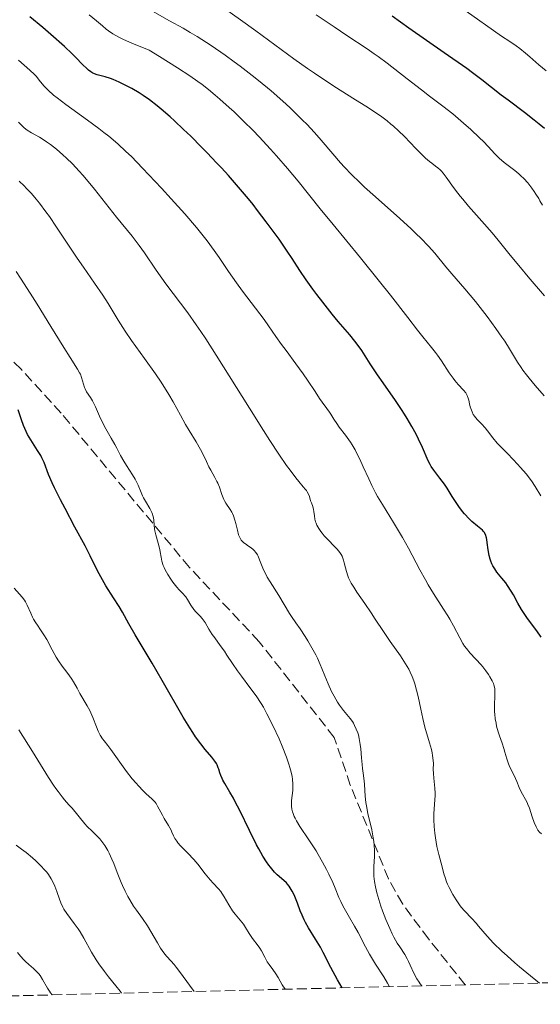
# Model space of a CAD drawing. Units: metres. Extents: x 664939 to 668396, y 4751233 to 4753629.
# Drawn here: x 665799 to 665887, y 4751251 to 4751418 of the extents above; entities that cross this region are included whole.
import ezdxf

# ---------------------------------------------------------------- set-up
doc = ezdxf.new("R2010")
doc.units = ezdxf.units.M
doc.header["$MEASUREMENT"] = 0
doc.linetypes.add('DGN Style 3', pattern=[2.435891, 1.739922, -0.695969])
for name, color, linetype, lineweight in [('Curva de nivel directora', 30, 'Continuous', 30), ('Curva de nivel intermedia', 30, 'Continuous', 0), ('Senda', 7, 'DGN Style 3', 0), ('Zona arbolada', 92, 'DGN Style 3', 0)]:
    doc.layers.add(name, color=color, linetype=linetype, lineweight=lineweight)

msp = doc.modelspace()

# ---------------------------------------------------------------- linework, layer by layer
at = {"layer": 'Curva de nivel directora', "color": 30, "linetype": 'Continuous', "lineweight": 30, "flags": 128}
for points, elevation in [([(665877.65, 4751331.34), (665877.37, 4751331.6), (665876.79, 4751332.06), (665875.87, 4751332.83), (665875.38, 4751333.29), (665874.62, 4751334.1), (665874.28, 4751334.5), (665873.63, 4751335.35), (665873.18, 4751336.02), (665872.54, 4751337.05), (665871.69, 4751338.44), (665871.23, 4751339.14), (665870.45, 4751340.18), (665869.42, 4751341.51), (665868.98, 4751342.15), (665868.79, 4751342.46), (665868.47, 4751343.09), (665867.48, 4751345.37), (665866.82, 4751346.78), (665866.42, 4751347.58), (665865.72, 4751348.88), (665864.9, 4751350.28), (665864.45, 4751351.01), (665863.96, 4751351.76), (665862.93, 4751353.27), (665860.83, 4751356.26), (665859.87, 4751357.64), (665858.65, 4751359.51), (665857.22, 4751361.73), (665856.46, 4751362.8), (665856.06, 4751363.33), (665855.19, 4751364.41), (665853.25, 4751366.69), (665852.21, 4751367.93), (665850.63, 4751369.91), (665849.6, 4751371.25), (665848.95, 4751372.12), (665847.8, 4751373.72), (665846.76, 4751375.28), (665845.43, 4751377.34), (665844.61, 4751378.58), (665843.23, 4751380.58), (665842.42, 4751381.71), (665841.08, 4751383.53), (665839.61, 4751385.45), (665838.84, 4751386.43), (665838.04, 4751387.41), (665836.38, 4751389.38), (665834.66, 4751391.35), (665833.48, 4751392.65), (665832.68, 4751393.52), (665831.05, 4751395.22), (665830.13, 4751396.17), (665828.29, 4751398), (665827.08, 4751399.16), (665825.54, 4751400.6), (665824.81, 4751401.27), (665823.28, 4751402.6), (665822.59, 4751403.17), (665821.34, 4751404.14), (665820.24, 4751404.91), (665819.57, 4751405.34), (665818.32, 4751406.07), (665817, 4751406.77), (665816.17, 4751407.17), (665815.16, 4751407.6), (665814.7, 4751407.77), (665813.82, 4751408.04), (665812.89, 4751408.27), (665812.49, 4751408.37), (665812, 4751408.54), (665811.76, 4751408.65), (665811.38, 4751408.88), (665810.98, 4751409.2), (665810.76, 4751409.4), (665809.95, 4751410.21), (665808.92, 4751411.27), (665808.24, 4751411.95), (665806.94, 4751413.18), (665804.65, 4751415.22), (665803.3, 4751416.38), (665801.09, 4751418.23)], 1175), ([(665888.17, 4751399.3), (665887.27, 4751400.04), (665886.4, 4751400.74), (665884.77, 4751402), (665881.98, 4751404.09), (665880.83, 4751404.96), (665877.57, 4751407.55), (665875.98, 4751408.74), (665874.98, 4751409.46), (665871.19, 4751412.13), (665865.22, 4751416.3), (665862.36, 4751418.34)], 1150), ([(665853.92, 4751253.93), (665853.15, 4751255.29), (665852, 4751257.39), (665850.7, 4751259.9), (665850.23, 4751260.8), (665849.39, 4751262.19), (665848.21, 4751264.09), (665847.7, 4751265), (665847.48, 4751265.42), (665847.12, 4751266.22), (665846.83, 4751266.95), (665846.37, 4751268.25), (665846.03, 4751269.12), (665845.8, 4751269.65), (665845.47, 4751270.28), (665845.31, 4751270.57), (665844.93, 4751271.15), (665844.66, 4751271.49), (665844.47, 4751271.7), (665844.06, 4751272.1), (665842.94, 4751273.07), (665842.48, 4751273.53), (665842.24, 4751273.8), (665841.78, 4751274.36), (665841.53, 4751274.68), (665841.14, 4751275.24), (665840.51, 4751276.23), (665839.81, 4751277.44), (665839.43, 4751278.14), (665838.22, 4751280.55), (665836.58, 4751283.92), (665835.84, 4751285.39), (665835.51, 4751286.01), (665834.93, 4751287.05), (665834.04, 4751288.51), (665833.72, 4751289.07), (665833.59, 4751289.34), (665833.38, 4751289.85), (665833.21, 4751290.33), (665833.03, 4751290.91), (665832.94, 4751291.18), (665832.75, 4751291.67), (665832.63, 4751291.91), (665832.39, 4751292.29), (665831.87, 4751292.96), (665830.74, 4751294.26), (665829.99, 4751295.2), (665829.11, 4751296.4), (665828.63, 4751297.12), (665828.12, 4751297.93), (665827.03, 4751299.75), (665823.49, 4751305.95), (665821.76, 4751308.87), (665819.73, 4751312.25), (665818.88, 4751313.68), (665817.85, 4751315.49), (665816.73, 4751317.51), (665816.17, 4751318.46), (665815.24, 4751319.93), (665813.95, 4751321.95), (665813.36, 4751322.94), (665813.08, 4751323.44), (665812.55, 4751324.47), (665811.29, 4751327), (665810.42, 4751328.69), (665808.7, 4751331.89), (665807.03, 4751335), (665806.25, 4751336.49), (665805.24, 4751338.5), (665804.85, 4751339.35), (665804.26, 4751340.76), (665803.5, 4751342.79), (665803.13, 4751343.61), (665802.91, 4751344.02), (665802.39, 4751344.86), (665801.23, 4751346.62), (665800.69, 4751347.56), (665800.45, 4751348.06), (665800.03, 4751349.06), (665799.67, 4751350.04), (665799.12, 4751351.72)], 1200), ([(665887.6, 4751313.26), (665886.82, 4751314.33), (665885.29, 4751316.39), (665884.59, 4751317.42), (665884.26, 4751317.94), (665883.65, 4751319), (665882.88, 4751320.4), (665882.5, 4751321.07), (665881.9, 4751322), (665881.58, 4751322.43), (665880.93, 4751323.24), (665880.1, 4751324.27), (665879.72, 4751324.8), (665879.39, 4751325.35), (665879.25, 4751325.65), (665879.07, 4751326.11), (665878.97, 4751326.43), (665878.8, 4751327.08), (665878.62, 4751328.06), (665878.46, 4751329.26), (665878.38, 4751329.76), (665878.31, 4751330.09), (665878.14, 4751330.61), (665877.94, 4751331), (665877.78, 4751331.21), (665877.65, 4751331.34)], 1175)]:
    msp.add_lwpolyline(points, dxfattribs=dict(at, elevation=elevation))
at = {"layer": 'Curva de nivel intermedia', "color": 30, "linetype": 'Continuous', "lineweight": 0, "flags": 128}
for points, elevation in [([(665888.43, 4751409.06), (665887.19, 4751410.09), (665885.64, 4751411.43), (665884.92, 4751412.04), (665883.95, 4751412.83), (665883.36, 4751413.29), (665882.26, 4751414.05), (665880.88, 4751414.94), (665879.51, 4751415.87), (665875.83, 4751418.46), (665869.8, 4751422.78), (665865.13, 4751426.16), (665856.68, 4751432.32), (665852.83, 4751435.16), (665851.36, 4751436.28), (665850.72, 4751436.79), (665849.92, 4751437.49), (665849.28, 4751438.13), (665848.58, 4751438.86), (665848.22, 4751439.18)], 1145), ([(665870.71, 4751392.11), (665870.51, 4751392.3), (665870.08, 4751392.66), (665869.69, 4751392.95), (665869.06, 4751393.43), (665868.68, 4751393.74), (665868.02, 4751394.31), (665867.65, 4751394.66), (665866.37, 4751395.95), (665864.44, 4751397.94), (665863.46, 4751398.91), (665862.6, 4751399.69), (665862.17, 4751400.06), (665861.5, 4751400.61), (665860.39, 4751401.44), (665859.77, 4751401.87), (665858.36, 4751402.81), (665855.73, 4751404.47), (665852.98, 4751406.2), (665851.51, 4751407.15), (665849.22, 4751408.67), (665848.07, 4751409.47), (665845.75, 4751411.12), (665839.33, 4751415.83), (665836.74, 4751417.69), (665834.02, 4751419.6)], 1160), ([(665875.58, 4751352.24), (665875.47, 4751352.72), (665875.33, 4751353.37), (665875.24, 4751353.69), (665875.06, 4751354.15), (665874.95, 4751354.38), (665874.81, 4751354.59), (665874.46, 4751355.02), (665873.53, 4751356.02), (665872.97, 4751356.7), (665872.67, 4751357.1), (665872.04, 4751358), (665870.71, 4751360), (665870.04, 4751360.96), (665869.71, 4751361.41), (665869.05, 4751362.27), (665867.55, 4751364.09), (665866.65, 4751365.21), (665865, 4751367.33), (665862.08, 4751371.11), (665860.23, 4751373.44), (665856.99, 4751377.43), (665852.37, 4751383.07), (665850.2, 4751385.73), (665846.45, 4751390.38), (665844.68, 4751392.53), (665842.81, 4751394.7), (665841.8, 4751395.82), (665839.86, 4751397.9), (665838.83, 4751398.96), (665837.24, 4751400.56), (665835.62, 4751402.11), (665834.82, 4751402.87), (665833.22, 4751404.3), (665832.45, 4751404.97), (665831.31, 4751405.91), (665830.23, 4751406.75), (665829.52, 4751407.27), (665828.14, 4751408.23), (665826.05, 4751409.58), (665823, 4751411.48), (665821.27, 4751412.58), (665819.47, 4751413.27), (665818.45, 4751413.69), (665816.8, 4751414.42), (665816.14, 4751414.75), (665815.1, 4751415.32), (665814.36, 4751415.82), (665813.97, 4751416.12), (665813.34, 4751416.67), (665812.36, 4751417.51), (665811.11, 4751418.57)], 1170), ([(665876.45, 4751370.06), (665874.69, 4751372.18), (665872.49, 4751374.75), (665871.48, 4751375.93), (665869.59, 4751378.2), (665868.52, 4751379.41), (665867.22, 4751380.77), (665866.45, 4751381.52), (665865.59, 4751382.34), (665863.67, 4751384.09), (665859.57, 4751387.73), (665857.72, 4751389.41), (665856.9, 4751390.16), (665855.49, 4751391.53), (665854.31, 4751392.75), (665853.62, 4751393.51), (665852.32, 4751395), (665850.34, 4751397.35), (665849.22, 4751398.64), (665847.94, 4751400.02), (665847.23, 4751400.75), (665845.82, 4751402.13), (665845.06, 4751402.85), (665843.85, 4751403.95), (665841.89, 4751405.67), (665839.78, 4751407.41), (665838.69, 4751408.28), (665836.68, 4751409.83), (665835.65, 4751410.59), (665834.1, 4751411.71), (665831.73, 4751413.33), (665829.36, 4751414.86), (665828.18, 4751415.57), (665827.02, 4751416.26), (665824.73, 4751417.54), (665821.83, 4751419.19)], 1165), ([(665852.54, 4751416.51), (665849.49, 4751418.55)], 1155), ([(665887.78, 4751386.36), (665887.37, 4751387.09), (665887.16, 4751387.45), (665886.68, 4751388.23), (665886.41, 4751388.63), (665885.99, 4751389.24), (665885.32, 4751390.1), (665884.62, 4751390.87), (665884.14, 4751391.33), (665883.81, 4751391.63), (665883.1, 4751392.22), (665881.32, 4751393.57), (665880.49, 4751394.28), (665879.74, 4751395.03), (665878.59, 4751396.29), (665877.81, 4751397.11), (665877.17, 4751397.74), (665875.67, 4751399.14), (665874.45, 4751400.24), (665872.64, 4751401.79), (665870.97, 4751403.1), (665868.67, 4751404.81), (665867.31, 4751405.84), (665864.9, 4751407.7), (665861.51, 4751410.34), (665859.99, 4751411.48), (665859.32, 4751411.97), (665858.13, 4751412.81), (665854.72, 4751415.04), (665852.54, 4751416.51)], 1155), ([(665868.48, 4751322.13), (665868.02, 4751322.94), (665867.08, 4751324.66), (665865.14, 4751328.3), (665864.14, 4751330.1), (665863.63, 4751330.97), (665862.61, 4751332.64), (665860.71, 4751335.68), (665859.9, 4751337.04), (665859.55, 4751337.69), (665858.93, 4751338.9), (665858.4, 4751340.02), (665857.49, 4751342.09), (665856.88, 4751343.39), (665856.57, 4751344.02), (665856.09, 4751344.94), (665855.58, 4751345.81), (665855.31, 4751346.23), (665854.48, 4751347.43), (665853.43, 4751348.81), (665852.99, 4751349.4), (665852.5, 4751350.14), (665852, 4751350.96), (665851.76, 4751351.35), (665851.31, 4751351.97), (665850.55, 4751352.99), (665850.1, 4751353.63), (665849.33, 4751354.81), (665848.07, 4751356.73), (665847.34, 4751357.81), (665846.1, 4751359.52), (665844.42, 4751361.76), (665843.67, 4751362.78), (665842.72, 4751364.14), (665841.47, 4751365.94), (665840.7, 4751367), (665839.26, 4751368.93), (665837.08, 4751371.81), (665836.05, 4751373.21), (665834.71, 4751375.13), (665833.1, 4751377.5), (665832.28, 4751378.67), (665831.05, 4751380.31), (665830.38, 4751381.18), (665829.25, 4751382.56), (665827.29, 4751384.86), (665824.98, 4751387.44), (665823.35, 4751389.23), (665820.15, 4751392.62), (665818.26, 4751394.55), (665817.34, 4751395.44), (665815.94, 4751396.73), (665814.43, 4751398.01), (665813.6, 4751398.66), (665812.72, 4751399.34), (665810.84, 4751400.71), (665807.18, 4751403.35), (665805.68, 4751404.48), (665805.08, 4751404.97), (665804.15, 4751405.8), (665803.5, 4751406.48), (665803.18, 4751406.85), (665802.68, 4751407.5), (665802.18, 4751408.09), (665801.84, 4751408.45), (665801.08, 4751409.17), (665799.15, 4751410.89)], 1180), ([(665845.1, 4751341.5), (665844.52, 4751342.3), (665843.2, 4751344.23), (665841.68, 4751346.54), (665840.58, 4751348.25), (665838.21, 4751352), (665832.58, 4751360.98), (665830.83, 4751363.71), (665830, 4751364.95), (665829.22, 4751366.1), (665827.78, 4751368.13), (665824.11, 4751373.05), (665822.47, 4751375.36), (665820.46, 4751378.26), (665819.57, 4751379.51), (665818.37, 4751381.08), (665815.75, 4751384.31), (665812, 4751389.07), (665810.68, 4751390.68), (665810.05, 4751391.42), (665809.44, 4751392.11), (665808.32, 4751393.31), (665807.3, 4751394.31), (665806.68, 4751394.88), (665805.59, 4751395.82), (665804.55, 4751396.63), (665803.92, 4751397.07), (665803.52, 4751397.33), (665802.69, 4751397.82), (665801.33, 4751398.58), (665800.61, 4751399.05), (665800.13, 4751399.43), (665799.89, 4751399.64), (665799.53, 4751399.98), (665799.17, 4751400.37)], 1185), ([(665888.13, 4751371.03), (665885.36, 4751374.24), (665884.07, 4751375.77), (665882.36, 4751377.87), (665880.32, 4751380.43), (665879.27, 4751381.69), (665877.57, 4751383.64), (665875.31, 4751386.19), (665874.32, 4751387.35), (665873.87, 4751387.89), (665873.1, 4751388.88), (665872.47, 4751389.75), (665871.8, 4751390.71), (665871.52, 4751391.1), (665871.01, 4751391.77), (665870.71, 4751392.11)], 1160), ([(665833.89, 4751336.57), (665833.58, 4751337.39), (665833.15, 4751338.65), (665832.88, 4751339.3), (665832.73, 4751339.62), (665832.4, 4751340.26), (665831.7, 4751341.49), (665831.38, 4751342.08), (665830.95, 4751342.97), (665830.35, 4751344.25), (665829.96, 4751344.99), (665829.21, 4751346.28), (665828.03, 4751348.23), (665827.43, 4751349.26), (665826.56, 4751350.81), (665825.32, 4751353.06), (665824.58, 4751354.31), (665823.27, 4751356.38), (665822.32, 4751357.8), (665820.5, 4751360.42), (665818.28, 4751363.45), (665817.22, 4751365.02), (665816.03, 4751366.91), (665814.3, 4751369.72), (665813.4, 4751371.12), (665812.04, 4751373.13), (665810.13, 4751375.86), (665809.09, 4751377.38), (665805.61, 4751382.63), (665804.39, 4751384.4), (665803.78, 4751385.24), (665802.69, 4751386.66), (665802.15, 4751387.33), (665801.33, 4751388.29), (665800.51, 4751389.18), (665800.1, 4751389.6), (665799.27, 4751390.4)], 1190), ([(665817.43, 4751342.29), (665816.98, 4751343.01), (665816.42, 4751343.99), (665815.78, 4751345.22), (665815.43, 4751345.86), (665814.81, 4751346.93), (665813.91, 4751348.51), (665813.47, 4751349.34), (665812.88, 4751350.62), (665812.18, 4751352.23), (665811.83, 4751352.93), (665811.66, 4751353.24), (665811.31, 4751353.8), (665810.67, 4751354.78), (665810.42, 4751355.27), (665810.31, 4751355.52), (665810.14, 4751356.06), (665809.82, 4751357.18), (665809.62, 4751357.73), (665809.49, 4751358), (665809.14, 4751358.6), (665807.87, 4751360.56), (665806.8, 4751362.24), (665804.6, 4751365.83), (665802.31, 4751369.58), (665801.15, 4751371.44), (665799.51, 4751374), (665798.77, 4751375.11)], 1195), ([(665888.07, 4751354.06), (665886.56, 4751355.86), (665885.53, 4751357.08), (665885.09, 4751357.62), (665884.47, 4751358.44), (665884.18, 4751358.87), (665883.58, 4751359.81), (665882.24, 4751362.02), (665881.42, 4751363.31), (665880.95, 4751364), (665879.93, 4751365.47), (665878.43, 4751367.52), (665877.65, 4751368.55), (665876.45, 4751370.06)], 1165), ([(665887.54, 4751337.18), (665886.57, 4751338.77), (665885.92, 4751339.72), (665885.02, 4751340.88), (665884.08, 4751341.99), (665883.59, 4751342.54), (665882.87, 4751343.32), (665881.86, 4751344.34), (665880.68, 4751345.51), (665880.14, 4751346.09), (665879.4, 4751347), (665878.5, 4751348.18), (665878.08, 4751348.7), (665877.49, 4751349.34), (665876.79, 4751350.05), (665876.48, 4751350.4), (665876.34, 4751350.58), (665876.1, 4751350.95), (665875.89, 4751351.36), (665875.77, 4751351.64), (665875.58, 4751352.24)], 1170), ([(665861.93, 4751254.13), (665861.61, 4751254.7), (665860.94, 4751255.79), (665859.56, 4751257.93), (665858.87, 4751259.06), (665858.53, 4751259.64), (665857.86, 4751260.86), (665856.6, 4751263.28), (665856, 4751264.39), (665855.18, 4751265.83), (665854.24, 4751267.44), (665853.85, 4751268.16), (665853.68, 4751268.52), (665853.37, 4751269.23), (665852.75, 4751270.8), (665852.35, 4751271.74), (665851.68, 4751273.19), (665851.28, 4751273.98), (665850.61, 4751275.22), (665849.88, 4751276.5), (665849.49, 4751277.13), (665848.27, 4751278.98), (665846.77, 4751281.22), (665846.18, 4751282.19), (665845.94, 4751282.63), (665845.81, 4751282.91), (665845.6, 4751283.43), (665845.52, 4751283.69), (665845.4, 4751284.17), (665845.34, 4751284.65), (665845.32, 4751284.96), (665845.35, 4751285.62), (665845.55, 4751287.32), (665845.58, 4751288.01), (665845.57, 4751288.39), (665845.51, 4751289.21), (665845.44, 4751289.67), (665845.29, 4751290.4), (665845.08, 4751291.21), (665844.91, 4751291.77), (665844.49, 4751292.96), (665843.76, 4751294.82), (665843.24, 4751296.04), (665842.2, 4751298.3), (665841.19, 4751300.31), (665840.59, 4751301.4), (665840.19, 4751302.06), (665839.36, 4751303.33), (665838.3, 4751304.77), (665836.86, 4751306.67), (665836.2, 4751307.56), (665835.36, 4751308.78), (665834.43, 4751310.23), (665833.98, 4751310.9), (665833.28, 4751311.87), (665832.36, 4751313.12), (665831.94, 4751313.73), (665831.38, 4751314.62), (665830.73, 4751315.72), (665830.4, 4751316.2), (665830.23, 4751316.41), (665829.87, 4751316.8), (665829.16, 4751317.54), (665828.81, 4751317.95), (665828.32, 4751318.67), (665827.73, 4751319.65), (665827.45, 4751320.08), (665827.31, 4751320.26), (665827.02, 4751320.58), (665826.36, 4751321.27), (665825.94, 4751321.74), (665825.28, 4751322.59), (665824.93, 4751323.08), (665824.42, 4751323.86), (665823.97, 4751324.66), (665823.79, 4751325.04), (665823.64, 4751325.41), (665823.42, 4751326.12), (665823.28, 4751326.79), (665823.12, 4751327.67), (665823.04, 4751328.11), (665822.76, 4751329.15), (665822.37, 4751330.55), (665822.22, 4751331.23), (665822.17, 4751331.56), (665822.11, 4751332.2), (665822.04, 4751333.03), (665821.98, 4751333.44), (665821.88, 4751333.86), (665821.82, 4751334.06), (665821.69, 4751334.37), (665821.38, 4751335), (665820.64, 4751336.25), (665820.3, 4751336.85), (665820.16, 4751337.15), (665819.9, 4751337.74), (665819.4, 4751338.96), (665819.08, 4751339.64), (665818.88, 4751339.99), (665818.43, 4751340.75), (665817.43, 4751342.29)], 1195), ([(665887.28, 4751254.74), (665885.13, 4751256.47), (665883.89, 4751257.51), (665883.14, 4751258.15), (665881.81, 4751259.34), (665880.95, 4751260.13), (665879.54, 4751261.52), (665878.47, 4751262.66), (665877, 4751264.37), (665876.57, 4751264.86), (665875.83, 4751265.66), (665874.62, 4751266.94), (665874.07, 4751267.61), (665873.78, 4751267.99), (665873.21, 4751268.83), (665872.66, 4751269.74), (665872.02, 4751270.93), (665871.76, 4751271.49), (665871.59, 4751271.88), (665871.33, 4751272.58), (665871.14, 4751273.22), (665870.82, 4751274.41), (665870.24, 4751276.47), (665869.93, 4751277.83), (665869.69, 4751279.29), (665869.59, 4751280.08), (665869.47, 4751281.25), (665869.41, 4751282.37), (665869.4, 4751282.89), (665869.4, 4751283.37), (665869.46, 4751284.23), (665869.6, 4751285.74), (665869.63, 4751286.49), (665869.62, 4751286.89), (665869.57, 4751287.71), (665869.4, 4751289.4), (665869.34, 4751290.19), (665869.33, 4751290.93), (665869.34, 4751291.9), (665869.32, 4751292.41), (665869.22, 4751293.26), (665869.14, 4751293.72), (665869.02, 4751294.23), (665868.71, 4751295.37), (665867.92, 4751298.02), (665867.54, 4751299.51), (665867.2, 4751301.07), (665866.76, 4751303.21), (665866.51, 4751304.28), (665866.21, 4751305.34), (665866.04, 4751305.85), (665865.75, 4751306.62), (665865.42, 4751307.35), (665865.17, 4751307.83), (665864.65, 4751308.76), (665864.37, 4751309.21), (665863.79, 4751310.09), (665862.04, 4751312.53), (665860.89, 4751314.2), (665859.51, 4751316.32), (665858.83, 4751317.36), (665857.76, 4751318.93), (665856.42, 4751320.87), (665855.88, 4751321.7), (665855.45, 4751322.4), (665855.28, 4751322.71), (665855, 4751323.28), (665854.85, 4751323.65), (665854.62, 4751324.39), (665854.48, 4751324.99), (665854.28, 4751325.85), (665854.14, 4751326.29), (665853.89, 4751326.94), (665853.72, 4751327.25), (665853.53, 4751327.56), (665853.08, 4751328.14), (665852.57, 4751328.68), (665851.53, 4751329.7), (665850.87, 4751330.4), (665850.51, 4751330.84), (665850.29, 4751331.12), (665849.94, 4751331.64), (665849.64, 4751332.18), (665849.5, 4751332.52), (665849.42, 4751332.75), (665849.31, 4751333.22), (665849.23, 4751333.77), (665849.14, 4751334.53), (665849.07, 4751334.88), (665848.93, 4751335.36), (665848.7, 4751335.97), (665848.58, 4751336.3), (665848.36, 4751337.03), (665848.21, 4751337.43), (665848, 4751337.84), (665847.87, 4751338.05), (665847.72, 4751338.26), (665847.32, 4751338.72), (665846.56, 4751339.61), (665846.05, 4751340.23), (665845.1, 4751341.5)], 1185), ([(665867.4, 4751254.26), (665867.1, 4751254.61), (665866.92, 4751254.87), (665866.56, 4751255.46), (665866.05, 4751256.44), (665865.44, 4751257.78), (665865.14, 4751258.4), (665864.93, 4751258.82), (665864.5, 4751259.56), (665863.67, 4751260.85), (665863.24, 4751261.51), (665862.67, 4751262.52), (665862.39, 4751263.08), (665861.95, 4751263.98), (665861.3, 4751265.5), (665860.73, 4751266.98), (665860.46, 4751267.74), (665860.09, 4751268.89), (665859.78, 4751269.99), (665859.65, 4751270.51), (665859.54, 4751271.01), (665859.38, 4751271.94), (665859.29, 4751272.81), (665859.26, 4751273.37), (665859.28, 4751274.46), (665859.38, 4751276.15), (665859.4, 4751277.09), (665859.34, 4751278.14), (665859.28, 4751278.72), (665859.18, 4751279.34), (665858.91, 4751280.66), (665858.28, 4751283.42), (665858.02, 4751284.7), (665857.92, 4751285.3), (665857.8, 4751286.38), (665857.73, 4751287.33), (665857.68, 4751288.42), (665857.65, 4751288.9), (665857.55, 4751289.86), (665857.36, 4751291.06), (665857.28, 4751291.71), (665857.18, 4751292.82), (665857.05, 4751294.39), (665856.96, 4751295.13), (665856.79, 4751296.13), (665856.65, 4751296.71), (665856.54, 4751297.07), (665856.31, 4751297.71), (665856.02, 4751298.34), (665855.81, 4751298.72), (665855.64, 4751298.97), (665855.26, 4751299.49), (665854.12, 4751300.88), (665853.46, 4751301.78), (665853.15, 4751302.24), (665852.56, 4751303.26), (665852.12, 4751304.09), (665851.52, 4751305.39), (665850.99, 4751306.72), (665850.5, 4751307.98), (665850.22, 4751308.65), (665849.73, 4751309.71), (665849.44, 4751310.28), (665848.79, 4751311.45), (665848.11, 4751312.62), (665847.65, 4751313.36), (665846.82, 4751314.65), (665846.09, 4751315.71), (665845.36, 4751316.76), (665845.02, 4751317.28), (665843.2, 4751320.32), (665841.71, 4751322.61), (665841.25, 4751323.39), (665841.04, 4751323.78), (665840.85, 4751324.18), (665840.51, 4751324.95), (665839.95, 4751326.36), (665839.69, 4751326.94), (665839.57, 4751327.18), (665839.31, 4751327.6), (665839.05, 4751327.92), (665838.88, 4751328.1), (665838.52, 4751328.4), (665838.09, 4751328.68), (665837.54, 4751329.04), (665837.28, 4751329.23), (665836.97, 4751329.52), (665836.83, 4751329.69), (665836.64, 4751330), (665836.47, 4751330.37), (665836.39, 4751330.59), (665836.18, 4751331.36), (665835.91, 4751332.51), (665835.78, 4751333.06), (665835.55, 4751333.76), (665835.37, 4751334.17), (665835.25, 4751334.42), (665834.97, 4751334.88), (665834.24, 4751335.91), (665834, 4751336.33), (665833.89, 4751336.57)], 1190), ([(665844.25, 4751253.7), (665843.79, 4751254.45), (665843.08, 4751255.71), (665842.72, 4751256.32), (665842.19, 4751257.06), (665841.55, 4751257.91), (665841.25, 4751258.36), (665840.81, 4751259.12), (665840.25, 4751260.17), (665839.96, 4751260.66), (665839.52, 4751261.28), (665838.91, 4751262.03), (665838.62, 4751262.44), (665838.18, 4751263.14), (665837.56, 4751264.17), (665837.21, 4751264.68), (665836.63, 4751265.4), (665835.79, 4751266.4), (665835.36, 4751266.98), (665834.75, 4751267.97), (665833.96, 4751269.34), (665833.56, 4751269.95), (665833.37, 4751270.22), (665832.97, 4751270.7), (665832.09, 4751271.63), (665831.6, 4751272.19), (665830.75, 4751273.23), (665829.48, 4751274.83), (665828.81, 4751275.62), (665827.79, 4751276.71), (665826.59, 4751277.96), (665826.12, 4751278.49), (665825.93, 4751278.74), (665825.63, 4751279.2), (665825.4, 4751279.65), (665825.11, 4751280.26), (665824.96, 4751280.59), (665824.51, 4751281.41), (665823.82, 4751282.59), (665823.5, 4751283.17), (665822.7, 4751284.68), (665822.42, 4751285.12), (665822.26, 4751285.32), (665822.09, 4751285.53), (665821.7, 4751285.92), (665820.77, 4751286.77), (665820.23, 4751287.28), (665819.45, 4751288.1), (665819.04, 4751288.56), (665818.41, 4751289.3), (665817.45, 4751290.52), (665814.78, 4751294.26), (665814.27, 4751294.91), (665813.66, 4751295.7), (665813.38, 4751296.08), (665813, 4751296.68), (665812.82, 4751297), (665812.66, 4751297.34), (665812.35, 4751298.08), (665811.74, 4751299.67), (665811.39, 4751300.48), (665811.2, 4751300.88), (665810.79, 4751301.65), (665809.55, 4751303.74), (665809.06, 4751304.63), (665808.48, 4751305.69), (665808.18, 4751306.18), (665807.69, 4751306.88), (665806.94, 4751307.84), (665806.55, 4751308.38), (665805.95, 4751309.26), (665805.55, 4751309.89), (665804.83, 4751311.14), (665803.95, 4751312.85), (665803.47, 4751313.67), (665802.9, 4751314.5), (665802.35, 4751315.28), (665802.08, 4751315.68), (665801.7, 4751316.32), (665801.54, 4751316.65), (665801.23, 4751317.32), (665800.65, 4751318.65), (665800.33, 4751319.26), (665800.15, 4751319.53), (665799.75, 4751320.05), (665798.4, 4751321.53)], 1205), ([(665887.61, 4751279.97), (665887.31, 4751280.28), (665887.04, 4751280.62), (665886.91, 4751280.82), (665886.71, 4751281.19), (665886.41, 4751281.91), (665886.08, 4751282.88), (665885.61, 4751284.32), (665885.35, 4751284.98), (665885.22, 4751285.28), (665884.95, 4751285.8), (665884.42, 4751286.69), (665884.19, 4751287.12), (665883.87, 4751287.82), (665883.47, 4751288.84), (665883.24, 4751289.36), (665882.83, 4751290.17), (665882.28, 4751291.26), (665882.04, 4751291.82), (665881.76, 4751292.67), (665881.45, 4751293.83), (665881.28, 4751294.42), (665880.98, 4751295.31), (665880.52, 4751296.57), (665880.3, 4751297.24), (665880.05, 4751298.2), (665879.94, 4751298.69), (665879.81, 4751299.46), (665879.73, 4751300.25), (665879.7, 4751300.64), (665879.68, 4751301.83), (665879.73, 4751303.28), (665879.74, 4751303.88), (665879.72, 4751304.53), (665879.68, 4751304.81), (665879.58, 4751305.21), (665879.51, 4751305.42), (665879.3, 4751305.86), (665878.9, 4751306.57), (665878.65, 4751306.96), (665878.21, 4751307.59), (665877.7, 4751308.24), (665877.42, 4751308.56), (665875.55, 4751310.58), (665874.93, 4751311.34), (665874.63, 4751311.76), (665874.35, 4751312.19), (665873.82, 4751313.12), (665872.74, 4751315.18), (665872.13, 4751316.28), (665871.79, 4751316.85), (665871.05, 4751318.02), (665869.38, 4751320.63), (665868.48, 4751322.13)], 1180), ([(665828.86, 4751253.33), (665828.09, 4751254.38), (665826.58, 4751256.47), (665825.83, 4751257.45), (665825.5, 4751257.86), (665824.92, 4751258.53), (665824.25, 4751259.26), (665823.94, 4751259.63), (665823.46, 4751260.28), (665823.2, 4751260.66), (665822.67, 4751261.54), (665821.54, 4751263.49), (665820.98, 4751264.42), (665820.16, 4751265.64), (665819.12, 4751267.06), (665818.62, 4751267.78), (665817.97, 4751268.81), (665817.65, 4751269.37), (665817.19, 4751270.28), (665816.73, 4751271.26), (665816.51, 4751271.78), (665815.85, 4751273.46), (665815.27, 4751274.98), (665814.97, 4751275.71), (665814.5, 4751276.73), (665814.26, 4751277.19), (665813.75, 4751278.01), (665813.24, 4751278.71), (665812.9, 4751279.12), (665812.25, 4751279.82), (665811.6, 4751280.46), (665810.79, 4751281.25), (665810.38, 4751281.7), (665808.22, 4751284.33), (665807.7, 4751284.92), (665806.95, 4751285.76), (665806.54, 4751286.25), (665805.87, 4751287.13), (665805.5, 4751287.65), (665805.1, 4751288.23), (665804.26, 4751289.54), (665801.55, 4751293.91), (665799.21, 4751297.58)], 1210), ([(665816.56, 4751253.03), (665816.33, 4751253.36), (665815.63, 4751254.26), (665814.38, 4751255.81), (665813.71, 4751256.68), (665812.74, 4751258.01), (665812.31, 4751258.67), (665811.53, 4751259.95), (665810.2, 4751262.33), (665809.57, 4751263.4), (665809.24, 4751263.9), (665808.58, 4751264.84), (665807.35, 4751266.51), (665806.85, 4751267.25), (665806.65, 4751267.6), (665806.32, 4751268.29), (665806.07, 4751268.95), (665805.64, 4751270.26), (665805.3, 4751271.16), (665805.09, 4751271.63), (665804.71, 4751272.35), (665804.22, 4751273.1), (665803.93, 4751273.48), (665803.61, 4751273.87), (665802.88, 4751274.66), (665802.07, 4751275.44), (665801.52, 4751275.93), (665800.43, 4751276.82), (665799.68, 4751277.39), (665798.75, 4751278.09)], 1215), ([(665804.87, 4751252.74), (665804.57, 4751253.11), (665804.39, 4751253.36), (665804.07, 4751253.86), (665803.24, 4751255.35), (665802.82, 4751256.02), (665802.58, 4751256.32), (665802.06, 4751256.87), (665801.69, 4751257.21), (665800.91, 4751257.87), (665800.32, 4751258.4), (665800.04, 4751258.69), (665799.49, 4751259.29), (665798.97, 4751259.93)], 1220)]:
    msp.add_lwpolyline(points, dxfattribs=dict(at, elevation=elevation))
at = {"layer": 'Senda', "color": 7, "linetype": 'DGN Style 3', "lineweight": 0}
msp.add_polyline3d([(665874.75, 4751254.44, 1187.27), (665873.24, 4751256.32, 1187.2), (665868.56, 4751262.17, 1187.58), (665864.15, 4751268.09, 1188.64), (665861.76, 4751272.35, 1189.77), (665855.29, 4751288.21, 1190.51), (665852.58, 4751296.27, 1191.11), (665839.88, 4751312.48, 1191.64), (665828.09, 4751325.06, 1194.81), (665806.36, 4751351.18, 1197.11), (665799.64, 4751358.56, 1197.98), (665793.52, 4751364.52, 1198.83), (665782.58, 4751373.72, 1200.8), (665768.81, 4751384.52, 1201.37), (665763.5, 4751388.7, 1202.44), (665754.08, 4751396.17, 1205.82), (665750.18, 4751398.93, 1206.92), (665738.32, 4751405.75, 1209.89), (665724.62, 4751412.75, 1213.09), (665720.5, 4751415.5, 1213.81), (665714.62, 4751420.09, 1214.47)], dxfattribs=at)
at = {"layer": 'Zona arbolada', "color": 92, "linetype": 'DGN Style 3', "lineweight": 0}
msp.add_polyline3d([(666038.02, 4751258.4, 1163.63), (665874.75, 4751254.44, 1187.27), (665739.38, 4751251.15, 1252.89), (665737.31, 4751252.76, 1253.16), (665731.82, 4751257.6, 1254.45), (665726.74, 4751262.74, 1256.21), (665720.11, 4751269.7, 1259.01), (665711.74, 4751277.4, 1262.47)], dxfattribs=at)

doc.saveas('drawing.dxf')
